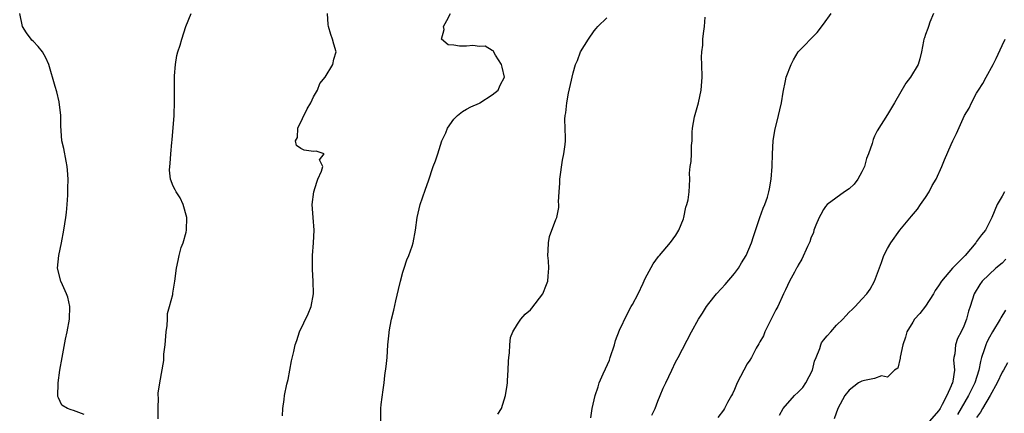
# Model space of a CAD drawing. Units: inches. Extents: x 2565000 to 2568000, y 1527000 to 1530000.
# Drawn here: x 2566189 to 2566343, y 1528562 to 1528624 of the extents above; entities that cross this region are included whole.
import ezdxf

# ---------------------------------------------------------------- set-up
doc = ezdxf.new("R2010")
doc.units = ezdxf.units.IN
doc.header["$MEASUREMENT"] = 0
doc.layers.add('LD25651527_2ft', color=53, linetype='Continuous')

msp = doc.modelspace()

# ---------------------------------------------------------------- linework, layer by layer
at = {"layer": 'LD25651527_2ft'}
for points, elevation in [([(2566199, 1528562.06), (2566197.32, 1528562.68), (2566197, 1528562.78), (2566196.39, 1528563), (2566195.5, 1528563.5), (2566195, 1528564.66), (2566194.88, 1528564.88), (2566194.92, 1528567), (2566195.21, 1528569), (2566195.57, 1528571), (2566196.11, 1528573.89), (2566196.35, 1528575), (2566196.74, 1528577), (2566196.78, 1528579), (2566196.45, 1528580.45), (2566196.26, 1528581), (2566195.62, 1528582.38), (2566195.38, 1528583), (2566194.86, 1528585), (2566195.03, 1528587.03), (2566195.45, 1528589), (2566195.83, 1528591), (2566196.15, 1528593), (2566196.25, 1528593.75), (2566196.37, 1528595), (2566196.47, 1528596.47), (2566196.48, 1528597), (2566196.46, 1528597.54), (2566196.49, 1528599), (2566196.42, 1528600.42), (2566196.35, 1528601), (2566196.17, 1528601.83), (2566195.82, 1528603.82), (2566195.54, 1528605), (2566195.35, 1528607.35), (2566195.34, 1528609), (2566195.12, 1528611.12), (2566194.73, 1528612.73), (2566194.47, 1528613.53), (2566193.48, 1528617), (2566193, 1528618.05), (2566192.46, 1528619), (2566191.81, 1528619.81), (2566191, 1528620.68), (2566190.82, 1528620.82), (2566190.68, 1528621), (2566189.96, 1528621.96), (2566189.33, 1528623), (2566188.91, 1528625)], 7860), ([(2566210.63, 1528561.37), (2566210.61, 1528563), (2566210.69, 1528564.69), (2566210.63, 1528565), (2566210.63, 1528565.37), (2566210.86, 1528567), (2566211.49, 1528570.51), (2566211.51, 1528571.51), (2566211.7, 1528573), (2566211.88, 1528575), (2566212.03, 1528576.03), (2566212.09, 1528577), (2566212.1, 1528577.9), (2566212.42, 1528579), (2566212.9, 1528580.9), (2566212.9, 1528581.1), (2566213.24, 1528583), (2566213.5, 1528585), (2566213.76, 1528586.24), (2566213.91, 1528587), (2566214.25, 1528588.25), (2566214.52, 1528589), (2566215, 1528590.68), (2566215.07, 1528591), (2566215.14, 1528593), (2566214.55, 1528595), (2566214.05, 1528596.05), (2566213.43, 1528597), (2566213.31, 1528597.31), (2566213, 1528597.92), (2566212.58, 1528599), (2566212.41, 1528600.41), (2566212.44, 1528601), (2566212.53, 1528601.47), (2566212.6, 1528603), (2566212.76, 1528604.76), (2566212.83, 1528605.17), (2566213.13, 1528609), (2566213.21, 1528611.21), (2566213.18, 1528615), (2566213.21, 1528615.21), (2566213.33, 1528617), (2566213.57, 1528618.43), (2566213.72, 1528619), (2566214.06, 1528620.06), (2566214.32, 1528621), (2566214.97, 1528623), (2566215.82, 1528625)], 7858), ([(2566230.15, 1528561.85), (2566230.18, 1528563), (2566230.4, 1528564.4), (2566230.45, 1528565), (2566230.83, 1528566.83), (2566231, 1528567.52), (2566231.28, 1528569), (2566231.54, 1528570.46), (2566231.91, 1528571.91), (2566232.12, 1528573), (2566232.36, 1528573.64), (2566232.79, 1528575), (2566234.17, 1528577.83), (2566234.62, 1528579), (2566234.99, 1528581), (2566234.94, 1528583), (2566234.81, 1528584.81), (2566234.82, 1528587), (2566235, 1528589), (2566235.1, 1528591), (2566234.92, 1528593), (2566234.79, 1528595), (2566235.05, 1528597), (2566235.49, 1528598.51), (2566235.66, 1528599), (2566236.24, 1528600.24), (2566236.46, 1528601), (2566235.94, 1528602.06), (2566236.67, 1528603), (2566235.39, 1528603.39), (2566235, 1528603.37), (2566233.55, 1528603.55), (2566233, 1528603.83), (2566232.31, 1528604.31), (2566232.17, 1528605), (2566232.48, 1528605.52), (2566232.55, 1528607), (2566233.98, 1528610.02), (2566234.56, 1528611), (2566235, 1528611.93), (2566235.62, 1528613), (2566235.98, 1528614.02), (2566236.83, 1528615), (2566238.04, 1528617), (2566238.18, 1528617.82), (2566238.52, 1528619), (2566238.18, 1528620.18), (2566237.96, 1528621), (2566237.7, 1528621.7), (2566237.34, 1528623), (2566237.3, 1528623.3), (2566237.16, 1528625)], 7856), ([(2566245.55, 1528561), (2566245.56, 1528563), (2566245.62, 1528563.62), (2566245.89, 1528565.89), (2566246.07, 1528567), (2566246.19, 1528568.19), (2566246.4, 1528569.6), (2566246.52, 1528571), (2566246.67, 1528573), (2566246.85, 1528574.85), (2566246.85, 1528575), (2566247, 1528575.93), (2566247.2, 1528577), (2566247.57, 1528578.43), (2566247.88, 1528579.88), (2566248.34, 1528581.66), (2566248.63, 1528583), (2566249, 1528584.39), (2566249.19, 1528585), (2566249.65, 1528586.35), (2566249.94, 1528587), (2566250.46, 1528588.46), (2566250.63, 1528589), (2566250.98, 1528590.98), (2566251.23, 1528593), (2566251.72, 1528595), (2566252.07, 1528596.07), (2566252.57, 1528597.43), (2566253, 1528598.75), (2566253.77, 1528601), (2566254.14, 1528601.86), (2566254.47, 1528603), (2566255.12, 1528605), (2566255.72, 1528606.28), (2566256, 1528607), (2566257, 1528608.4), (2566257.57, 1528609), (2566258.36, 1528609.64), (2566259, 1528609.99), (2566259.64, 1528610.36), (2566261, 1528610.95), (2566261.09, 1528611), (2566263, 1528612.22), (2566263.97, 1528613), (2566264.26, 1528613.74), (2566264.96, 1528615), (2566264.6, 1528616.6), (2566264.46, 1528617), (2566263.53, 1528618.47), (2566263.16, 1528619.16), (2566263, 1528619.21), (2566261.91, 1528619.91), (2566261, 1528619.86), (2566260, 1528620), (2566259, 1528619.91), (2566257.91, 1528619.91), (2566257, 1528620.04), (2566256.1, 1528620.1), (2566255.06, 1528621), (2566255.48, 1528622.52), (2566255.38, 1528623), (2566255.9, 1528623.9), (2566256.5, 1528625)], 7854), ([(2566288.06, 1528561.94), (2566288.56, 1528563), (2566289, 1528564.12), (2566289.37, 1528565), (2566289.82, 1528566.18), (2566290.25, 1528567), (2566291.2, 1528569), (2566291.76, 1528570.24), (2566292.2, 1528571), (2566294.29, 1528575), (2566295.37, 1528577), (2566296.02, 1528577.98), (2566296.62, 1528579), (2566297, 1528579.45), (2566298.21, 1528581), (2566299, 1528581.83), (2566299.55, 1528582.45), (2566301, 1528584.16), (2566301.63, 1528585), (2566302.14, 1528585.86), (2566302.87, 1528587), (2566303.7, 1528589), (2566304, 1528590), (2566305, 1528593), (2566305.54, 1528594.46), (2566305.78, 1528595), (2566306.18, 1528596.18), (2566306.43, 1528597), (2566306.5, 1528597.5), (2566306.79, 1528599), (2566306.93, 1528601), (2566306.99, 1528603), (2566307.11, 1528605), (2566307.34, 1528606.66), (2566307.9, 1528609), (2566308.13, 1528609.87), (2566308.37, 1528611), (2566308.66, 1528612.66), (2566309, 1528614.46), (2566309.15, 1528615), (2566309.9, 1528617), (2566310.27, 1528617.73), (2566310.99, 1528619), (2566313.99, 1528622.01), (2566315, 1528623.32), (2566316.2, 1528625)], 7848), ([(2566332.23, 1528625), (2566331.66, 1528623.66), (2566331.43, 1528623), (2566331.36, 1528622.64), (2566331, 1528621.7), (2566330.83, 1528621.17), (2566330.74, 1528621), (2566330.65, 1528620.65), (2566330.36, 1528619), (2566330.09, 1528617.91), (2566329.81, 1528617), (2566328.61, 1528615), (2566327.9, 1528614.1), (2566326.1, 1528611), (2566325, 1528609.14), (2566323.4, 1528606.6), (2566323, 1528605.74), (2566322.75, 1528605.25), (2566322.6, 1528604.6), (2566322.05, 1528603), (2566321.75, 1528602.25), (2566321.42, 1528601), (2566321, 1528600.16), (2566320.37, 1528599), (2566319.79, 1528598.2), (2566319, 1528597.48), (2566318.29, 1528597), (2566315.56, 1528595), (2566315.31, 1528594.69), (2566315, 1528594.25), (2566314.54, 1528593.46), (2566314.29, 1528593), (2566313.78, 1528591.78), (2566313.49, 1528591), (2566313.39, 1528590.61), (2566313, 1528589.73), (2566312.82, 1528589.18), (2566312.45, 1528588.45), (2566311.59, 1528586.41), (2566311, 1528585.47), (2566310.85, 1528585.15), (2566310.75, 1528585), (2566310.41, 1528584.41), (2566309.67, 1528583), (2566309, 1528581.61), (2566308.82, 1528581.18), (2566308.72, 1528581), (2566307.81, 1528579), (2566307.52, 1528578.48), (2566306.79, 1528577), (2566305.77, 1528575), (2566305.58, 1528574.42), (2566305, 1528573.47), (2566304.85, 1528573.15), (2566304.44, 1528572.44), (2566303.68, 1528571), (2566303.42, 1528570.58), (2566303, 1528569.98), (2566302.46, 1528569), (2566301.43, 1528567), (2566301, 1528565.95), (2566300.71, 1528565.29), (2566300.53, 1528565), (2566299.94, 1528563.94), (2566299.47, 1528563), (2566299.28, 1528562.72), (2566298.42, 1528561.58)], 7846), ([(2566263.92, 1528562.08), (2566264.45, 1528563), (2566265.11, 1528565), (2566265.37, 1528566.63), (2566265.41, 1528567), (2566265.4, 1528567.4), (2566265.53, 1528569), (2566265.6, 1528570.4), (2566265.61, 1528571), (2566265.72, 1528571.72), (2566265.78, 1528573), (2566265.89, 1528574.11), (2566266.26, 1528575), (2566267, 1528576.25), (2566267.51, 1528577), (2566268.2, 1528577.8), (2566269, 1528578.5), (2566269.24, 1528578.76), (2566270.96, 1528581), (2566271.55, 1528582.45), (2566271.74, 1528583), (2566271.77, 1528583.77), (2566271.89, 1528585), (2566271.85, 1528586.15), (2566271.76, 1528587), (2566271.82, 1528587.82), (2566271.83, 1528589), (2566272.02, 1528589.98), (2566273, 1528592.67), (2566273.14, 1528593), (2566273.45, 1528594.55), (2566273.46, 1528595), (2566273.42, 1528595.42), (2566273.52, 1528597), (2566273.65, 1528598.35), (2566273.65, 1528599), (2566274.04, 1528601.96), (2566274.27, 1528603), (2566274.46, 1528604.46), (2566274.51, 1528605), (2566274.51, 1528605.49), (2566274.4, 1528608.4), (2566274.46, 1528609), (2566274.58, 1528609.42), (2566274.73, 1528611), (2566275, 1528612.49), (2566275.46, 1528614.54), (2566275.54, 1528615), (2566275.71, 1528615.71), (2566276.09, 1528617), (2566276.38, 1528617.62), (2566276.88, 1528619), (2566278.12, 1528621), (2566279, 1528622.31), (2566279.34, 1528622.66), (2566279.59, 1528623), (2566281, 1528624.36)], 7852), ([(2566278.48, 1528561.52), (2566278.71, 1528563), (2566279.17, 1528565), (2566279.63, 1528566.37), (2566279.82, 1528567), (2566280.42, 1528568.42), (2566280.81, 1528569.19), (2566281.41, 1528570.59), (2566281.53, 1528571), (2566282.2, 1528573), (2566282.35, 1528573.65), (2566283, 1528575.28), (2566284.21, 1528577.79), (2566284.84, 1528579), (2566285, 1528579.33), (2566285.9, 1528581), (2566286.68, 1528582.68), (2566287, 1528583.42), (2566288.28, 1528585.72), (2566289.12, 1528586.88), (2566289.26, 1528587), (2566291, 1528589.07), (2566291.81, 1528590.19), (2566292.28, 1528591), (2566293, 1528592.76), (2566293.08, 1528593), (2566293.41, 1528594.59), (2566293.55, 1528595), (2566293.77, 1528595.77), (2566293.92, 1528597), (2566293.97, 1528597.97), (2566293.99, 1528599), (2566293.96, 1528599.96), (2566294.08, 1528601), (2566294.25, 1528601.75), (2566294.3, 1528603), (2566294.29, 1528604.29), (2566294.36, 1528605), (2566294.38, 1528606.38), (2566294.45, 1528607), (2566294.77, 1528608.77), (2566295.36, 1528611), (2566295.78, 1528613), (2566295.94, 1528615), (2566295.9, 1528617), (2566295.86, 1528618.14), (2566295.89, 1528619), (2566296.03, 1528620.03), (2566296.05, 1528621), (2566296.14, 1528621.86), (2566296.3, 1528623), (2566296.43, 1528624.43)], 7850), ([(2566308.06, 1528561.94), (2566308.68, 1528563), (2566310.42, 1528565), (2566311, 1528565.53), (2566311.73, 1528566.27), (2566312.21, 1528567), (2566313.23, 1528569), (2566313.59, 1528570.41), (2566313.81, 1528571), (2566314.4, 1528572.4), (2566314.57, 1528573), (2566314.69, 1528573.31), (2566315, 1528573.73), (2566315.58, 1528574.42), (2566316.11, 1528575), (2566317, 1528576.05), (2566318, 1528577), (2566318.49, 1528577.51), (2566319, 1528578.12), (2566319.47, 1528578.53), (2566319.93, 1528579), (2566321, 1528580.14), (2566321.77, 1528581), (2566322.3, 1528581.7), (2566322.96, 1528583), (2566324.07, 1528585.93), (2566324.47, 1528587), (2566325, 1528588.12), (2566325.53, 1528589), (2566326.94, 1528591), (2566328.79, 1528593.21), (2566329.72, 1528594.28), (2566330.18, 1528595), (2566331, 1528596.14), (2566331.54, 1528597), (2566332.02, 1528597.98), (2566332.64, 1528599), (2566333.54, 1528601), (2566333.95, 1528602.05), (2566335, 1528604.45), (2566335.26, 1528605), (2566335.85, 1528606.15), (2566337.12, 1528609), (2566337.84, 1528610.16), (2566338.17, 1528611), (2566339, 1528612.5), (2566339.29, 1528613), (2566339.99, 1528614.01), (2566340.49, 1528615), (2566341.57, 1528617), (2566342.06, 1528617.94), (2566343, 1528620.01), (2566343.48, 1528621)], 7844), ([(2566343.39, 1528597), (2566343, 1528596.31), (2566342.21, 1528595), (2566341.37, 1528593), (2566340.37, 1528591), (2566339.76, 1528590.24), (2566339, 1528589.2), (2566338.88, 1528589), (2566337.2, 1528587), (2566336.1, 1528585.9), (2566335.24, 1528585), (2566333.48, 1528583), (2566333, 1528582.23), (2566332.5, 1528581.5), (2566332.22, 1528581), (2566331, 1528579.08), (2566330.09, 1528577.91), (2566329.28, 1528577), (2566329, 1528576.56), (2566328.06, 1528575), (2566327.83, 1528574.17), (2566327.45, 1528573), (2566327.02, 1528571.02), (2566327.03, 1528570.97), (2566327, 1528570.89), (2566326.66, 1528569.34), (2566326.14, 1528569), (2566325, 1528567.92), (2566324.1, 1528568.1), (2566323, 1528567.68), (2566321.39, 1528567.39), (2566321, 1528567.27), (2566320.48, 1528567), (2566319, 1528565.87), (2566318.34, 1528565), (2566317.25, 1528563), (2566316.66, 1528561.34)], 7842), ([(2566343.57, 1528586.43), (2566343, 1528585.83), (2566342.03, 1528585), (2566339.89, 1528583), (2566339.52, 1528582.48), (2566338.63, 1528581), (2566337.99, 1528579), (2566337.71, 1528578.29), (2566337.43, 1528577), (2566337, 1528575.9), (2566336.58, 1528575), (2566336, 1528574), (2566335.68, 1528573), (2566335.56, 1528571.56), (2566335.43, 1528571), (2566335.39, 1528570.61), (2566335.51, 1528569), (2566335.27, 1528567.27), (2566335.2, 1528567), (2566335.13, 1528566.87), (2566335, 1528566.53), (2566334.33, 1528565), (2566333.61, 1528563.61), (2566333.27, 1528563), (2566333.16, 1528562.84), (2566333, 1528562.62), (2566331.59, 1528561)], 7840), ([(2566343.55, 1528578.45), (2566342.79, 1528577.21), (2566342.7, 1528577), (2566341.49, 1528575), (2566341, 1528574.16), (2566340.6, 1528573.4), (2566340.42, 1528573), (2566340.18, 1528572.18), (2566339.78, 1528571), (2566339.61, 1528570.39), (2566339.37, 1528569), (2566338.72, 1528567), (2566338.13, 1528565.87), (2566337.71, 1528565), (2566335.98, 1528562.02)], 7838), ([(2566343.85, 1528570.15), (2566343.19, 1528569), (2566343, 1528568.7), (2566342.24, 1528567), (2566341.11, 1528565), (2566339.92, 1528563), (2566339.59, 1528562.41), (2566339, 1528561.58)], 7836)]:
    msp.add_lwpolyline(points, dxfattribs=dict(at, elevation=elevation))

doc.saveas('drawing.dxf')
